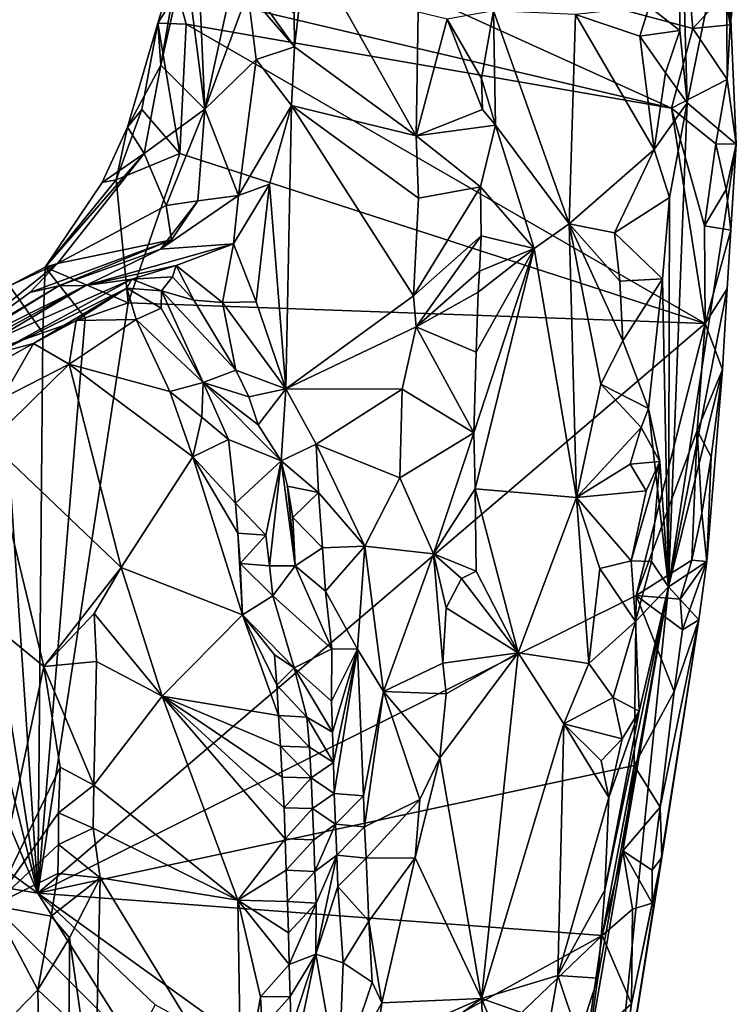
# Model space of a CAD drawing. Units: metres. Extents: x 24.76 to 30.02, y -3.03 to 5.46.
# Drawn here: x 26.51 to 26.97, y 0.5 to 1.14 of the extents above; entities that cross this region are included whole.
import ezdxf

# ---------------------------------------------------------------- set-up
doc = ezdxf.new("R2010")
doc.units = ezdxf.units.M

msp = doc.modelspace()

# ---------------------------------------------------------------- linework, layer by layer
at = {"layer": '1'}
for points in [[(26.91762, 1.14946, 7.70819), (26.93756, 1.13391, 7.6838), (26.93716, 1.26526, 7.68185)], [(26.94215, 1.08701, 7.66823), (26.96749, 1.21194, 7.44203), (26.93716, 1.26526, 7.68185)], [(26.93716, 1.26526, 7.68185), (26.93756, 1.13391, 7.6838), (26.94215, 1.08701, 7.66823)], [(26.93201, 1.08346, 7.30751), (26.61152, 1.15926, 7.30701), (26.63381, 1.219, 7.30542)], [(26.93201, 1.08346, 7.30751), (26.63381, 1.219, 7.30542), (26.94598, 1.13527, 7.30725)], [(26.94598, 1.13527, 7.30725), (26.63381, 1.219, 7.30542), (26.94061, 1.19492, 7.30532)], [(26.96749, 1.21194, 7.44203), (26.94215, 1.08701, 7.66823), (26.97413, 1.06005, 7.34569)], [(26.96749, 1.21194, 7.44203), (26.97012, 1.1376, 7.31959), (26.97377, 1.16498, 7.35305)], [(26.97012, 1.1376, 7.31959), (26.96749, 1.21194, 7.44203), (26.9682, 1.10203, 7.3168)], [(26.96749, 1.21194, 7.44203), (26.97413, 1.06005, 7.34569), (26.9682, 1.10203, 7.3168)], [(26.61413, 1.18983, 7.34367), (26.61152, 1.15926, 7.30701), (26.59866, 1.13866, 7.32545)], [(26.60072, 1.11131, 7.41609), (26.61413, 1.18983, 7.34367), (26.59866, 1.13866, 7.32545)], [(26.61413, 1.18983, 7.34367), (26.60072, 1.11131, 7.41609), (26.61646, 1.18198, 7.40143)], [(26.68728, 1.14492, 7.67616), (26.68745, 1.12333, 7.67676), (26.69537, 1.19188, 7.67778)], [(26.68745, 1.12333, 7.67676), (26.76641, 1.06543, 7.68514), (26.69537, 1.19188, 7.67778)], [(26.69537, 1.19188, 7.67778), (26.76641, 1.06543, 7.68514), (26.76768, 1.14592, 7.68565)], [(26.94598, 1.13527, 7.30725), (26.94061, 1.19492, 7.30532), (26.96684, 1.1582, 7.31597)], [(26.61646, 1.18198, 7.40143), (26.60072, 1.11131, 7.41609), (26.62915, 1.0829, 7.54455)], [(26.62536, 1.17098, 7.4745), (26.61646, 1.18198, 7.40143), (26.62915, 1.0829, 7.54455)], [(26.64944, 1.17642, 7.63104), (26.62536, 1.17098, 7.4745), (26.62915, 1.0829, 7.54455)], [(26.65707, 1.15857, 7.63904), (26.64944, 1.17642, 7.63104), (26.62915, 1.0829, 7.54455)], [(26.64944, 1.17642, 7.63104), (26.68745, 1.12333, 7.67676), (26.68728, 1.14492, 7.67616)], [(26.68745, 1.12333, 7.67676), (26.64944, 1.17642, 7.63104), (26.65707, 1.15857, 7.63904)], [(26.97012, 1.1376, 7.31959), (26.96684, 1.1582, 7.31597), (26.97377, 1.16498, 7.35305)], [(26.59866, 1.13866, 7.32545), (26.61152, 1.15926, 7.30701), (26.61717, 1.138, 7.30752)], [(26.93201, 1.08346, 7.30751), (26.61717, 1.138, 7.30752), (26.61152, 1.15926, 7.30701)], [(26.62915, 1.0829, 7.54455), (26.66242, 1.11507, 7.65029), (26.65707, 1.15857, 7.63904)], [(26.66242, 1.11507, 7.65029), (26.68745, 1.12333, 7.67676), (26.65707, 1.15857, 7.63904)], [(26.94598, 1.13527, 7.30725), (26.96684, 1.1582, 7.31597), (26.97012, 1.1376, 7.31959)], [(26.76768, 1.14592, 7.68565), (26.76641, 1.06543, 7.68514), (26.78655, 1.14136, 7.67568)], [(26.81657, 1.14679, 7.65472), (26.78655, 1.14136, 7.67568), (26.80884, 1.10268, 7.65802)], [(26.80884, 1.10268, 7.65802), (26.81789, 1.07242, 7.65762), (26.81657, 1.14679, 7.65472)], [(26.81789, 1.07242, 7.65762), (26.86569, 1.00829, 7.70184), (26.81657, 1.14679, 7.65472)], [(26.81657, 1.14679, 7.65472), (26.86569, 1.00829, 7.70184), (26.86976, 1.14425, 7.70165)], [(26.91762, 1.14946, 7.70819), (26.86976, 1.14425, 7.70165), (26.91142, 1.13028, 7.7086)], [(26.91762, 1.14946, 7.70819), (26.91142, 1.13028, 7.7086), (26.93756, 1.13391, 7.6838)], [(26.59866, 1.13866, 7.32545), (26.58834, 1.08269, 7.33685), (26.57909, 1.07112, 7.38962)], [(26.59866, 1.13866, 7.32545), (26.57909, 1.07112, 7.38962), (26.60072, 1.11131, 7.41609)], [(26.61297, 1.05403, 7.30861), (26.58834, 1.08269, 7.33685), (26.59866, 1.13866, 7.32545)], [(26.61297, 1.05403, 7.30861), (26.59866, 1.13866, 7.32545), (26.61717, 1.138, 7.30752)], [(26.61297, 1.05403, 7.30861), (26.61717, 1.138, 7.30752), (26.95389, 0.94368, 7.31506)], [(26.61717, 1.138, 7.30752), (26.93201, 1.08346, 7.30751), (26.95389, 0.94368, 7.31506)], [(26.78655, 1.14136, 7.67568), (26.76641, 1.06543, 7.68514), (26.80935, 1.08252, 7.65818)], [(26.80884, 1.10268, 7.65802), (26.78655, 1.14136, 7.67568), (26.80935, 1.08252, 7.65818)], [(26.86976, 1.14425, 7.70165), (26.86569, 1.00829, 7.70184), (26.9208, 1.05661, 7.70792)], [(26.91142, 1.13028, 7.7086), (26.86976, 1.14425, 7.70165), (26.9208, 1.05661, 7.70792)], [(26.91142, 1.13028, 7.7086), (26.92825, 1.10638, 7.69999), (26.93756, 1.13391, 7.6838)], [(26.93756, 1.13391, 7.6838), (26.92825, 1.10638, 7.69999), (26.94215, 1.08701, 7.66823)], [(26.93201, 1.08346, 7.30751), (26.94598, 1.13527, 7.30725), (26.9682, 1.10203, 7.3168)], [(26.97012, 1.1376, 7.31959), (26.9682, 1.10203, 7.3168), (26.94598, 1.13527, 7.30725)], [(26.91142, 1.13028, 7.7086), (26.9208, 1.05661, 7.70792), (26.92825, 1.10638, 7.69999)], [(26.66242, 1.11507, 7.65029), (26.68553, 1.08513, 7.67806), (26.68745, 1.12333, 7.67676)], [(26.68553, 1.08513, 7.67806), (26.76641, 1.06543, 7.68514), (26.68745, 1.12333, 7.67676)], [(26.62915, 1.0829, 7.54455), (26.65095, 1.02679, 7.65111), (26.66242, 1.11507, 7.65029)], [(26.66242, 1.11507, 7.65029), (26.65095, 1.02679, 7.65111), (26.68553, 1.08513, 7.67806)], [(26.58992, 1.0541, 7.44979), (26.60072, 1.11131, 7.41609), (26.57909, 1.07112, 7.38962)], [(26.60072, 1.11131, 7.41609), (26.58992, 1.0541, 7.44979), (26.62915, 1.0829, 7.54455)], [(26.92825, 1.10638, 7.69999), (26.9208, 1.05661, 7.70792), (26.94215, 1.08701, 7.66823)], [(26.80884, 1.10268, 7.65802), (26.80935, 1.08252, 7.65818), (26.81789, 1.07242, 7.65762)], [(26.93201, 1.08346, 7.30751), (26.9682, 1.10203, 7.3168), (26.96085, 1.06024, 7.31355)], [(26.96085, 1.06024, 7.31355), (26.9682, 1.10203, 7.3168), (26.97413, 1.06005, 7.34569)], [(26.9208, 1.05661, 7.70792), (26.93073, 1.02549, 7.6978), (26.94215, 1.08701, 7.66823)], [(26.93023, 0.77279, 7.62077), (26.94215, 1.08701, 7.66823), (26.93073, 1.02549, 7.6978)], [(26.94215, 1.08701, 7.66823), (26.93023, 0.77279, 7.62077), (26.97413, 1.06005, 7.34569)], [(26.61297, 1.05403, 7.30861), (26.5716, 1.03696, 7.34957), (26.58834, 1.08269, 7.33685)], [(26.5716, 1.03696, 7.34957), (26.57909, 1.07112, 7.38962), (26.58834, 1.08269, 7.33685)], [(26.60416, 1.02025, 7.51172), (26.62915, 1.0829, 7.54455), (26.58992, 1.0541, 7.44979)], [(26.62458, 1.02323, 7.56801), (26.62915, 1.0829, 7.54455), (26.60416, 1.02025, 7.51172)], [(26.65095, 1.02679, 7.65111), (26.62915, 1.0829, 7.54455), (26.62458, 1.02323, 7.56801)], [(26.65095, 1.02679, 7.65111), (26.67117, 1.03417, 7.67822), (26.68553, 1.08513, 7.67806)], [(26.68553, 1.08513, 7.67806), (26.67117, 1.03417, 7.67822), (26.68176, 0.90135, 7.68049)], [(26.68553, 1.08513, 7.67806), (26.68176, 0.90135, 7.68049), (26.76456, 0.96172, 7.68618)], [(26.76641, 1.06543, 7.68514), (26.68553, 1.08513, 7.67806), (26.76781, 1.02506, 7.68479)], [(26.76781, 1.02506, 7.68479), (26.68553, 1.08513, 7.67806), (26.76456, 0.96172, 7.68618)], [(26.76641, 1.06543, 7.68514), (26.81789, 1.07242, 7.65762), (26.80935, 1.08252, 7.65818)], [(26.95389, 0.94368, 7.31506), (26.93201, 1.08346, 7.30751), (26.95352, 1.00715, 7.31327)], [(26.95352, 1.00715, 7.31327), (26.93201, 1.08346, 7.30751), (26.96085, 1.06024, 7.31355)], [(26.58992, 1.0541, 7.44979), (26.57909, 1.07112, 7.38962), (26.56259, 1.03515, 7.38623)], [(26.56259, 1.03515, 7.38623), (26.57909, 1.07112, 7.38962), (26.5716, 1.03696, 7.34957)], [(26.76641, 1.06543, 7.68514), (26.80807, 1.03233, 7.65783), (26.81789, 1.07242, 7.65762)], [(26.80807, 1.03233, 7.65783), (26.84289, 0.99245, 7.68203), (26.81789, 1.07242, 7.65762)], [(26.86569, 1.00829, 7.70184), (26.81789, 1.07242, 7.65762), (26.84289, 0.99245, 7.68203)], [(26.76641, 1.06543, 7.68514), (26.76781, 1.02506, 7.68479), (26.80807, 1.03233, 7.65783)], [(26.9208, 1.05661, 7.70792), (26.86569, 1.00829, 7.70184), (26.89508, 1.00256, 7.70942)], [(26.9208, 1.05661, 7.70792), (26.89508, 1.00256, 7.70942), (26.93073, 1.02549, 7.6978)], [(26.97413, 1.06005, 7.34569), (26.93023, 0.77279, 7.62077), (26.9682, 0.96629, 7.34415)], [(26.95352, 1.00715, 7.31327), (26.96085, 1.06024, 7.31355), (26.96752, 1.03065, 7.32521)], [(26.96752, 1.03065, 7.32521), (26.96085, 1.06024, 7.31355), (26.97413, 1.06005, 7.34569)], [(26.97052, 1.00419, 7.33657), (26.96752, 1.03065, 7.32521), (26.97413, 1.06005, 7.34569)], [(26.9682, 0.96629, 7.34415), (26.97052, 1.00419, 7.33657), (26.97413, 1.06005, 7.34569)], [(26.58992, 1.0541, 7.44979), (26.52558, 0.98026, 7.39368), (26.53368, 0.98268, 7.41488)], [(26.52558, 0.98026, 7.39368), (26.58992, 1.0541, 7.44979), (26.56259, 1.03515, 7.38623)], [(26.60416, 1.02025, 7.51172), (26.58992, 1.0541, 7.44979), (26.53368, 0.98268, 7.41488)], [(26.57945, 0.95713, 7.31196), (26.5716, 1.03696, 7.34957), (26.61297, 1.05403, 7.30861)], [(26.57945, 0.95713, 7.31196), (26.61297, 1.05403, 7.30861), (26.95389, 0.94368, 7.31506)], [(26.57945, 0.95713, 7.31196), (26.52558, 0.98026, 7.39368), (26.5716, 1.03696, 7.34957)], [(26.56259, 1.03515, 7.38623), (26.5716, 1.03696, 7.34957), (26.52558, 0.98026, 7.39368)], [(26.6478, 0.99543, 7.67217), (26.66255, 0.95766, 7.67772), (26.67117, 1.03417, 7.67822)], [(26.65095, 1.02679, 7.65111), (26.6478, 0.99543, 7.67217), (26.67117, 1.03417, 7.67822)], [(26.67117, 1.03417, 7.67822), (26.66255, 0.95766, 7.67772), (26.68176, 0.90135, 7.68049)], [(26.76781, 1.02506, 7.68479), (26.76456, 0.96172, 7.68618), (26.80807, 1.03233, 7.65783)], [(26.80807, 1.03233, 7.65783), (26.76456, 0.96172, 7.68618), (26.80844, 1.00068, 7.65802)], [(26.80807, 1.03233, 7.65783), (26.80844, 1.00068, 7.65802), (26.84289, 0.99245, 7.68203)], [(26.95352, 1.00715, 7.31327), (26.96752, 1.03065, 7.32521), (26.97052, 1.00419, 7.33657)], [(26.62458, 1.02323, 7.56801), (26.60037, 0.99201, 7.57048), (26.65095, 1.02679, 7.65111)], [(26.6478, 0.99543, 7.67217), (26.65095, 1.02679, 7.65111), (26.60037, 0.99201, 7.57048)], [(26.62458, 1.02323, 7.56801), (26.60759, 0.99796, 7.55095), (26.60037, 0.99201, 7.57048)], [(26.62458, 1.02323, 7.56801), (26.60416, 1.02025, 7.51172), (26.60759, 0.99796, 7.55095)], [(26.89508, 1.00256, 7.70942), (26.92623, 0.97261, 7.69789), (26.93073, 1.02549, 7.6978)], [(26.93073, 1.02549, 7.6978), (26.92623, 0.97261, 7.69789), (26.93023, 0.77279, 7.62077)], [(26.53368, 0.98268, 7.41488), (26.60759, 0.99796, 7.55095), (26.60416, 1.02025, 7.51172)], [(26.8704, 0.83064, 7.71083), (26.86569, 1.00829, 7.70184), (26.84289, 0.99245, 7.68203)], [(26.86569, 1.00829, 7.70184), (26.8704, 0.83064, 7.71083), (26.88617, 0.90433, 7.70864)], [(26.89508, 1.00256, 7.70942), (26.86569, 1.00829, 7.70184), (26.89851, 0.9711, 7.71094)], [(26.89851, 0.9711, 7.71094), (26.86569, 1.00829, 7.70184), (26.90052, 0.93239, 7.71013)], [(26.86569, 1.00829, 7.70184), (26.88617, 0.90433, 7.70864), (26.90052, 0.93239, 7.71013)], [(26.95389, 0.94368, 7.31506), (26.95352, 1.00715, 7.31327), (26.97052, 1.00419, 7.33657)], [(26.9682, 0.96629, 7.34415), (26.95389, 0.94368, 7.31506), (26.97052, 1.00419, 7.33657)], [(26.51564, 0.96372, 7.50232), (26.53449, 0.96818, 7.56412), (26.60759, 0.99796, 7.55095)], [(26.53368, 0.98268, 7.41488), (26.51564, 0.96372, 7.50232), (26.60759, 0.99796, 7.55095)], [(26.60759, 0.99796, 7.55095), (26.53449, 0.96818, 7.56412), (26.60037, 0.99201, 7.57048)], [(26.76456, 0.96172, 7.68618), (26.76643, 0.94148, 7.68495), (26.80844, 1.00068, 7.65802)], [(26.80844, 1.00068, 7.65802), (26.76643, 0.94148, 7.68495), (26.80751, 0.97776, 7.65855)], [(26.80844, 1.00068, 7.65802), (26.80751, 0.97776, 7.65855), (26.84289, 0.99245, 7.68203)], [(26.89508, 1.00256, 7.70942), (26.89851, 0.9711, 7.71094), (26.92623, 0.97261, 7.69789)], [(26.60037, 0.99201, 7.57048), (26.53449, 0.96818, 7.56412), (26.55189, 0.96839, 7.66196)], [(26.60037, 0.99201, 7.57048), (26.55189, 0.96839, 7.66196), (26.6478, 0.99543, 7.67217)], [(26.55189, 0.96839, 7.66196), (26.61064, 0.98136, 7.67384), (26.6478, 0.99543, 7.67217)], [(26.61064, 0.98136, 7.67384), (26.64063, 0.95734, 7.68277), (26.6478, 0.99543, 7.67217)], [(26.6478, 0.99543, 7.67217), (26.64063, 0.95734, 7.68277), (26.66255, 0.95766, 7.67772)], [(26.80538, 0.92518, 7.66074), (26.80377, 0.87269, 7.66222), (26.84289, 0.99245, 7.68203)], [(26.84289, 0.99245, 7.68203), (26.80377, 0.87269, 7.66222), (26.80473, 0.83639, 7.6657)], [(26.80473, 0.83639, 7.6657), (26.8704, 0.83064, 7.71083), (26.84289, 0.99245, 7.68203)], [(26.80659, 0.96403, 7.65827), (26.80538, 0.92518, 7.66074), (26.84289, 0.99245, 7.68203)], [(26.80751, 0.97776, 7.65855), (26.80659, 0.96403, 7.65827), (26.84289, 0.99245, 7.68203)], [(26.50246, 0.96822, 7.39328), (26.45296, 0.91787, 7.4747), (26.53368, 0.98268, 7.41488)], [(26.45296, 0.91787, 7.4747), (26.51564, 0.96372, 7.50232), (26.53368, 0.98268, 7.41488)], [(26.52558, 0.98026, 7.39368), (26.50246, 0.96822, 7.39328), (26.53368, 0.98268, 7.41488)], [(26.50246, 0.96822, 7.39328), (26.52558, 0.98026, 7.39368), (26.52404, 0.93757, 7.31276)], [(26.52404, 0.93757, 7.31276), (26.52558, 0.98026, 7.39368), (26.55151, 0.94729, 7.31261)], [(26.55151, 0.94729, 7.31261), (26.52558, 0.98026, 7.39368), (26.57945, 0.95713, 7.31196)], [(26.55189, 0.96839, 7.66196), (26.58178, 0.97236, 7.74998), (26.61064, 0.98136, 7.67384)], [(26.61064, 0.98136, 7.67384), (26.58178, 0.97236, 7.74998), (26.60812, 0.97391, 7.69138)], [(26.61064, 0.98136, 7.67384), (26.60812, 0.97391, 7.69138), (26.62197, 0.95877, 7.69947)], [(26.61064, 0.98136, 7.67384), (26.62197, 0.95877, 7.69947), (26.64063, 0.95734, 7.68277)], [(26.49036, 0.932, 7.62202), (26.4933, 0.92412, 7.74765), (26.58178, 0.97236, 7.74998)], [(26.49036, 0.932, 7.62202), (26.58178, 0.97236, 7.74998), (26.55189, 0.96839, 7.66196)], [(26.4933, 0.92412, 7.74765), (26.57853, 0.96658, 7.78563), (26.58178, 0.97236, 7.74998)], [(26.58178, 0.97236, 7.74998), (26.57853, 0.96658, 7.78563), (26.60112, 0.9649, 7.76259)], [(26.58178, 0.97236, 7.74998), (26.60112, 0.9649, 7.76259), (26.60812, 0.97391, 7.69138)], [(26.60812, 0.97391, 7.69138), (26.60112, 0.9649, 7.76259), (26.62197, 0.95877, 7.69947)], [(26.80751, 0.97776, 7.65855), (26.76643, 0.94148, 7.68495), (26.80659, 0.96403, 7.65827)], [(26.89851, 0.9711, 7.71094), (26.90052, 0.93239, 7.71013), (26.92623, 0.97261, 7.69789)], [(26.90052, 0.93239, 7.71013), (26.91712, 0.88845, 7.70131), (26.92623, 0.97261, 7.69789)], [(26.91712, 0.88845, 7.70131), (26.93023, 0.77279, 7.62077), (26.92623, 0.97261, 7.69789)], [(26.451, 0.9132, 7.56951), (26.55189, 0.96839, 7.66196), (26.44825, 0.91678, 7.50055)], [(26.44825, 0.91678, 7.50055), (26.55189, 0.96839, 7.66196), (26.53449, 0.96818, 7.56412)], [(26.45296, 0.91787, 7.4747), (26.44825, 0.91678, 7.50055), (26.53449, 0.96818, 7.56412)], [(26.451, 0.9132, 7.56951), (26.49036, 0.932, 7.62202), (26.55189, 0.96839, 7.66196)], [(26.45296, 0.91787, 7.4747), (26.53449, 0.96818, 7.56412), (26.51564, 0.96372, 7.50232)], [(26.4933, 0.92412, 7.74765), (26.5181, 0.93079, 7.78999), (26.57853, 0.96658, 7.78563)], [(26.49697, 0.928, 7.31256), (26.50246, 0.96822, 7.39328), (26.52404, 0.93757, 7.31276)], [(26.57853, 0.96658, 7.78563), (26.5181, 0.93079, 7.78999), (26.54573, 0.94569, 7.7939)], [(26.54573, 0.94569, 7.7939), (26.5847, 0.94624, 7.80707), (26.57853, 0.96658, 7.78563)], [(26.57853, 0.96658, 7.78563), (26.5847, 0.94624, 7.80707), (26.60088, 0.95356, 7.79432)], [(26.57853, 0.96658, 7.78563), (26.60088, 0.95356, 7.79432), (26.60112, 0.9649, 7.76259)], [(26.9682, 0.96629, 7.34415), (26.93023, 0.77279, 7.62077), (26.96524, 0.91375, 7.34142)], [(26.96524, 0.91375, 7.34142), (26.95389, 0.94368, 7.31506), (26.9682, 0.96629, 7.34415)], [(26.60112, 0.9649, 7.76259), (26.60088, 0.95356, 7.79432), (26.62813, 0.90533, 7.79585)], [(26.62197, 0.95877, 7.69947), (26.60112, 0.9649, 7.76259), (26.6494, 0.91334, 7.70756)], [(26.60112, 0.9649, 7.76259), (26.62813, 0.90533, 7.79585), (26.6494, 0.91334, 7.70756)], [(26.76456, 0.96172, 7.68618), (26.68176, 0.90135, 7.68049), (26.76643, 0.94148, 7.68495)], [(26.80659, 0.96403, 7.65827), (26.76643, 0.94148, 7.68495), (26.80538, 0.92518, 7.66074)], [(26.55151, 0.94729, 7.31261), (26.57945, 0.95713, 7.31196), (26.5208, 0.57383, 7.31904)], [(26.57945, 0.95713, 7.31196), (26.95389, 0.94368, 7.31506), (26.5208, 0.57383, 7.31904)], [(26.60088, 0.95356, 7.79432), (26.5847, 0.94624, 7.80707), (26.62813, 0.90533, 7.79585)], [(26.64063, 0.95734, 7.68277), (26.62197, 0.95877, 7.69947), (26.6494, 0.91334, 7.70756)], [(26.66255, 0.95766, 7.67772), (26.64063, 0.95734, 7.68277), (26.68176, 0.90135, 7.68049)], [(26.64063, 0.95734, 7.68277), (26.6494, 0.91334, 7.70756), (26.68176, 0.90135, 7.68049)], [(26.52404, 0.93757, 7.31276), (26.55151, 0.94729, 7.31261), (26.5208, 0.57383, 7.31904)], [(26.54573, 0.94569, 7.7939), (26.54116, 0.91732, 7.80647), (26.5847, 0.94624, 7.80707)], [(26.54116, 0.91732, 7.80647), (26.60649, 0.89959, 7.80942), (26.5847, 0.94624, 7.80707)], [(26.5847, 0.94624, 7.80707), (26.60649, 0.89959, 7.80942), (26.62813, 0.90533, 7.79585)], [(26.5181, 0.93079, 7.78999), (26.54116, 0.91732, 7.80647), (26.54573, 0.94569, 7.7939)], [(26.5208, 0.57383, 7.31904), (26.95389, 0.94368, 7.31506), (26.90917, 0.76716, 7.3152)], [(26.76643, 0.94148, 7.68495), (26.68176, 0.90135, 7.68049), (26.75722, 0.90096, 7.68663)], [(26.76643, 0.94148, 7.68495), (26.75722, 0.90096, 7.68663), (26.80377, 0.87269, 7.66222)], [(26.76643, 0.94148, 7.68495), (26.80377, 0.87269, 7.66222), (26.80538, 0.92518, 7.66074)], [(26.90917, 0.76716, 7.3152), (26.95389, 0.94368, 7.31506), (26.94874, 0.87423, 7.31715)], [(26.94874, 0.87423, 7.31715), (26.95389, 0.94368, 7.31506), (26.96524, 0.91375, 7.34142)], [(26.49697, 0.928, 7.31256), (26.52404, 0.93757, 7.31276), (26.5208, 0.57383, 7.31904)], [(26.46675, 0.91723, 7.31539), (26.49697, 0.928, 7.31256), (26.5208, 0.57383, 7.31904)], [(26.4933, 0.92412, 7.74765), (26.48921, 0.91483, 7.77639), (26.5181, 0.93079, 7.78999)], [(26.48921, 0.91483, 7.77639), (26.49759, 0.89506, 7.80411), (26.5181, 0.93079, 7.78999)], [(26.5181, 0.93079, 7.78999), (26.49759, 0.89506, 7.80411), (26.54116, 0.91732, 7.80647)], [(26.90052, 0.93239, 7.71013), (26.88617, 0.90433, 7.70864), (26.91712, 0.88845, 7.70131)], [(26.5208, 0.57383, 7.31904), (26.43747, 0.90685, 7.31723), (26.46675, 0.91723, 7.31539)], [(26.54116, 0.91732, 7.80647), (26.48951, 0.86655, 7.80616), (26.575, 0.78517, 7.79579)], [(26.48951, 0.86655, 7.80616), (26.54116, 0.91732, 7.80647), (26.49759, 0.89506, 7.80411)], [(26.54116, 0.91732, 7.80647), (26.575, 0.78517, 7.79579), (26.62138, 0.85711, 7.81177)], [(26.60649, 0.89959, 7.80942), (26.54116, 0.91732, 7.80647), (26.62138, 0.85711, 7.81177)], [(26.6494, 0.91334, 7.70756), (26.62813, 0.90533, 7.79585), (26.65784, 0.89606, 7.70931)], [(26.6494, 0.91334, 7.70756), (26.65784, 0.89606, 7.70931), (26.68176, 0.90135, 7.68049)], [(26.93023, 0.77279, 7.62077), (26.95491, 0.78919, 7.34173), (26.96524, 0.91375, 7.34142)], [(26.95775, 0.85715, 7.32979), (26.94874, 0.87423, 7.31715), (26.96524, 0.91375, 7.34142)], [(26.95491, 0.78919, 7.34173), (26.95775, 0.85715, 7.32979), (26.96524, 0.91375, 7.34142)], [(26.5208, 0.57383, 7.31904), (26.38657, 0.89318, 7.31407), (26.43747, 0.90685, 7.31723)], [(26.60649, 0.89959, 7.80942), (26.62731, 0.88295, 7.80644), (26.62813, 0.90533, 7.79585)], [(26.62813, 0.90533, 7.79585), (26.62731, 0.88295, 7.80644), (26.64462, 0.86844, 7.79709)], [(26.62813, 0.90533, 7.79585), (26.67878, 0.85449, 7.70177), (26.66374, 0.87781, 7.70652)], [(26.62813, 0.90533, 7.79585), (26.64462, 0.86844, 7.79709), (26.67878, 0.85449, 7.70177)], [(26.65784, 0.89606, 7.70931), (26.62813, 0.90533, 7.79585), (26.66374, 0.87781, 7.70652)], [(26.88617, 0.90433, 7.70864), (26.8704, 0.83064, 7.71083), (26.91231, 0.87609, 7.70628)], [(26.88617, 0.90433, 7.70864), (26.91231, 0.87609, 7.70628), (26.91712, 0.88845, 7.70131)], [(26.60649, 0.89959, 7.80942), (26.62138, 0.85711, 7.81177), (26.62731, 0.88295, 7.80644)], [(26.65784, 0.89606, 7.70931), (26.66374, 0.87781, 7.70652), (26.68176, 0.90135, 7.68049)], [(26.66374, 0.87781, 7.70652), (26.67878, 0.85449, 7.70177), (26.68176, 0.90135, 7.68049)], [(26.67878, 0.85449, 7.70177), (26.70142, 0.86541, 7.68046), (26.68176, 0.90135, 7.68049)], [(26.75722, 0.90096, 7.68663), (26.68176, 0.90135, 7.68049), (26.70142, 0.86541, 7.68046)], [(26.75722, 0.90096, 7.68663), (26.70142, 0.86541, 7.68046), (26.75578, 0.84354, 7.68689)], [(26.75722, 0.90096, 7.68663), (26.75578, 0.84354, 7.68689), (26.80377, 0.87269, 7.66222)], [(26.37929, 0.67597, 7.31985), (26.38657, 0.89318, 7.31407), (26.5208, 0.57383, 7.31904)], [(26.62731, 0.88295, 7.80644), (26.62138, 0.85711, 7.81177), (26.64462, 0.86844, 7.79709)], [(26.91231, 0.87609, 7.70628), (26.92451, 0.85403, 7.68495), (26.91712, 0.88845, 7.70131)], [(26.91712, 0.88845, 7.70131), (26.92451, 0.85403, 7.68495), (26.93023, 0.77279, 7.62077)], [(26.8704, 0.83064, 7.71083), (26.90521, 0.85246, 7.7074), (26.91231, 0.87609, 7.70628)], [(26.90521, 0.85246, 7.7074), (26.92451, 0.85403, 7.68495), (26.91231, 0.87609, 7.70628)], [(26.75578, 0.84354, 7.68689), (26.77765, 0.7941, 7.67468), (26.80377, 0.87269, 7.66222)], [(26.80377, 0.87269, 7.66222), (26.77765, 0.7941, 7.67468), (26.80473, 0.83639, 7.6657)], [(26.90917, 0.76716, 7.3152), (26.94874, 0.87423, 7.31715), (26.94518, 0.78999, 7.3221)], [(26.94518, 0.78999, 7.3221), (26.94874, 0.87423, 7.31715), (26.95171, 0.82059, 7.32569)], [(26.95171, 0.82059, 7.32569), (26.94874, 0.87423, 7.31715), (26.95775, 0.85715, 7.32979)], [(26.42844, 0.80002, 7.81494), (26.52474, 0.72105, 7.78467), (26.48951, 0.86655, 7.80616)], [(26.48951, 0.86655, 7.80616), (26.52474, 0.72105, 7.78467), (26.575, 0.78517, 7.79579)], [(26.64462, 0.86844, 7.79709), (26.62138, 0.85711, 7.81177), (26.64906, 0.82705, 7.8098)], [(26.64462, 0.86844, 7.79709), (26.64906, 0.82705, 7.8098), (26.67878, 0.85449, 7.70177)], [(26.70142, 0.86541, 7.68046), (26.67878, 0.85449, 7.70177), (26.70292, 0.83404, 7.68284)], [(26.70142, 0.86541, 7.68046), (26.70292, 0.83404, 7.68284), (26.73308, 0.79917, 7.6857)], [(26.70142, 0.86541, 7.68046), (26.73308, 0.79917, 7.6857), (26.75578, 0.84354, 7.68689)], [(26.62138, 0.85711, 7.81177), (26.575, 0.78517, 7.79579), (26.6537, 0.75451, 7.81758)], [(26.62138, 0.85711, 7.81177), (26.6537, 0.75451, 7.81758), (26.65061, 0.80754, 7.81319)], [(26.64906, 0.82705, 7.8098), (26.62138, 0.85711, 7.81177), (26.65061, 0.80754, 7.81319)], [(26.95171, 0.82059, 7.32569), (26.95775, 0.85715, 7.32979), (26.95491, 0.78919, 7.34173)], [(26.67878, 0.85449, 7.70177), (26.64906, 0.82705, 7.8098), (26.66879, 0.80635, 7.79929)], [(26.67878, 0.85449, 7.70177), (26.66879, 0.80635, 7.79929), (26.67123, 0.7863, 7.79426)], [(26.67878, 0.85449, 7.70177), (26.67123, 0.7863, 7.79426), (26.68785, 0.78641, 7.73721)], [(26.68289, 0.83809, 7.70594), (26.67878, 0.85449, 7.70177), (26.68785, 0.78641, 7.73721)], [(26.67878, 0.85449, 7.70177), (26.68289, 0.83809, 7.70594), (26.70292, 0.83404, 7.68284)], [(26.90521, 0.85246, 7.7074), (26.8704, 0.83064, 7.71083), (26.91559, 0.83509, 7.69898)], [(26.90521, 0.85246, 7.7074), (26.91559, 0.83509, 7.69898), (26.92451, 0.85403, 7.68495)], [(26.91559, 0.83509, 7.69898), (26.90593, 0.78949, 7.7035), (26.92451, 0.85403, 7.68495)], [(26.90593, 0.78949, 7.7035), (26.91913, 0.78927, 7.68561), (26.92451, 0.85403, 7.68495)], [(26.92451, 0.85403, 7.68495), (26.91913, 0.78927, 7.68561), (26.93023, 0.77279, 7.62077)], [(26.68289, 0.83809, 7.70594), (26.68785, 0.78641, 7.73721), (26.68636, 0.81767, 7.69996)], [(26.68289, 0.83809, 7.70594), (26.68636, 0.81767, 7.69996), (26.70292, 0.83404, 7.68284)], [(26.75578, 0.84354, 7.68689), (26.73308, 0.79917, 7.6857), (26.77765, 0.7941, 7.67468)], [(26.70292, 0.83404, 7.68284), (26.68636, 0.81767, 7.69996), (26.70566, 0.79797, 7.68836)], [(26.70292, 0.83404, 7.68284), (26.70566, 0.79797, 7.68836), (26.73308, 0.79917, 7.6857)], [(26.80473, 0.83639, 7.6657), (26.77765, 0.7941, 7.67468), (26.80534, 0.7829, 7.67058)], [(26.80473, 0.83639, 7.6657), (26.80534, 0.7829, 7.67058), (26.83257, 0.72978, 7.6953)], [(26.80473, 0.83639, 7.6657), (26.83257, 0.72978, 7.6953), (26.8704, 0.83064, 7.71083)], [(26.8704, 0.83064, 7.71083), (26.90593, 0.78949, 7.7035), (26.91559, 0.83509, 7.69898)], [(26.64906, 0.82705, 7.8098), (26.65061, 0.80754, 7.81319), (26.66879, 0.80635, 7.79929)], [(26.8704, 0.83064, 7.71083), (26.83257, 0.72978, 7.6953), (26.87839, 0.72285, 7.70989)], [(26.8704, 0.83064, 7.71083), (26.87839, 0.72285, 7.70989), (26.88547, 0.78452, 7.70977)], [(26.8704, 0.83064, 7.71083), (26.88547, 0.78452, 7.70977), (26.90593, 0.78949, 7.7035)], [(26.94518, 0.78999, 7.3221), (26.95171, 0.82059, 7.32569), (26.95491, 0.78919, 7.34173)], [(26.68636, 0.81767, 7.69996), (26.68785, 0.78641, 7.73721), (26.70566, 0.79797, 7.68836)], [(26.65061, 0.80754, 7.81319), (26.65207, 0.78789, 7.8167), (26.66879, 0.80635, 7.79929)], [(26.6537, 0.75451, 7.81758), (26.65207, 0.78789, 7.8167), (26.65061, 0.80754, 7.81319)], [(26.66879, 0.80635, 7.79929), (26.65207, 0.78789, 7.8167), (26.67123, 0.7863, 7.79426)], [(26.42844, 0.80002, 7.81494), (26.49157, 0.56584, 7.7752), (26.52474, 0.72105, 7.78467)], [(26.70566, 0.79797, 7.68836), (26.70742, 0.76983, 7.69555), (26.73308, 0.79917, 7.6857)], [(26.73308, 0.79917, 7.6857), (26.70742, 0.76983, 7.69555), (26.72824, 0.73232, 7.6837)], [(26.73308, 0.79917, 7.6857), (26.72824, 0.73232, 7.6837), (26.74525, 0.70469, 7.68271)], [(26.73308, 0.79917, 7.6857), (26.74525, 0.70469, 7.68271), (26.77765, 0.7941, 7.67468)], [(26.70566, 0.79797, 7.68836), (26.68785, 0.78641, 7.73721), (26.70742, 0.76983, 7.69555)], [(26.77765, 0.7941, 7.67468), (26.74525, 0.70469, 7.68271), (26.78373, 0.72306, 7.66971)], [(26.77765, 0.7941, 7.67468), (26.78373, 0.72306, 7.66971), (26.78576, 0.759, 7.6686)], [(26.7957, 0.77804, 7.66783), (26.77765, 0.7941, 7.67468), (26.78576, 0.759, 7.6686)], [(26.77765, 0.7941, 7.67468), (26.7957, 0.77804, 7.66783), (26.80534, 0.7829, 7.67058)], [(26.65207, 0.78789, 7.8167), (26.6537, 0.75451, 7.81758), (26.67332, 0.76682, 7.80196)], [(26.67123, 0.7863, 7.79426), (26.65207, 0.78789, 7.8167), (26.67332, 0.76682, 7.80196)], [(26.67123, 0.7863, 7.79426), (26.67332, 0.76682, 7.80196), (26.68785, 0.78641, 7.73721)], [(26.68785, 0.78641, 7.73721), (26.67332, 0.76682, 7.80196), (26.71154, 0.73241, 7.6981)], [(26.70742, 0.76983, 7.69555), (26.68785, 0.78641, 7.73721), (26.71154, 0.73241, 7.6981)], [(26.90593, 0.78949, 7.7035), (26.88547, 0.78452, 7.70977), (26.90865, 0.7503, 7.69845)], [(26.90593, 0.78949, 7.7035), (26.90865, 0.7503, 7.69845), (26.91913, 0.78927, 7.68561)], [(26.91913, 0.78927, 7.68561), (26.90865, 0.7503, 7.69845), (26.93023, 0.77279, 7.62077)], [(26.90917, 0.76716, 7.3152), (26.94518, 0.78999, 7.3221), (26.9377, 0.7648, 7.31998)], [(26.93023, 0.77279, 7.62077), (26.94981, 0.75121, 7.36924), (26.95491, 0.78919, 7.34173)], [(26.95491, 0.78919, 7.34173), (26.9377, 0.7648, 7.31998), (26.94518, 0.78999, 7.3221)], [(26.9393, 0.7448, 7.32412), (26.9377, 0.7648, 7.31998), (26.95491, 0.78919, 7.34173)], [(26.94981, 0.75121, 7.36924), (26.9393, 0.7448, 7.32412), (26.95491, 0.78919, 7.34173)], [(26.575, 0.78517, 7.79579), (26.52474, 0.72105, 7.78467), (26.55735, 0.7554, 7.78817)], [(26.575, 0.78517, 7.79579), (26.55735, 0.7554, 7.78817), (26.6015, 0.70177, 7.79562)], [(26.6537, 0.75451, 7.81758), (26.575, 0.78517, 7.79579), (26.6015, 0.70177, 7.79562)], [(26.80534, 0.7829, 7.67058), (26.7957, 0.77804, 7.66783), (26.83257, 0.72978, 7.6953)], [(26.88547, 0.78452, 7.70977), (26.87839, 0.72285, 7.70989), (26.90865, 0.7503, 7.69845)], [(26.7957, 0.77804, 7.66783), (26.78576, 0.759, 7.6686), (26.83257, 0.72978, 7.6953)], [(26.5208, 0.57383, 7.31904), (26.90917, 0.76716, 7.3152), (26.90774, 0.65664, 7.3178)], [(26.70742, 0.76983, 7.69555), (26.71154, 0.73241, 7.6981), (26.72824, 0.73232, 7.6837)], [(26.87525, 0.45487, 7.64269), (26.88902, 0.36652, 7.36318), (26.93023, 0.77279, 7.62077)], [(26.88427, 0.51863, 7.68445), (26.87525, 0.45487, 7.64269), (26.93023, 0.77279, 7.62077)], [(26.8889, 0.57573, 7.69503), (26.88427, 0.51863, 7.68445), (26.93023, 0.77279, 7.62077)], [(26.91114, 0.69206, 7.68183), (26.8889, 0.57573, 7.69503), (26.93023, 0.77279, 7.62077)], [(26.93023, 0.77279, 7.62077), (26.88902, 0.36652, 7.36318), (26.94981, 0.75121, 7.36924)], [(26.90774, 0.65664, 7.3178), (26.90917, 0.76716, 7.3152), (26.9339, 0.70474, 7.32225)], [(26.90865, 0.7503, 7.69845), (26.91114, 0.69206, 7.68183), (26.93023, 0.77279, 7.62077)], [(26.9339, 0.70474, 7.32225), (26.90917, 0.76716, 7.3152), (26.9393, 0.7448, 7.32412)], [(26.90917, 0.76716, 7.3152), (26.9377, 0.7648, 7.31998), (26.9393, 0.7448, 7.32412)], [(26.67332, 0.76682, 7.80196), (26.6537, 0.75451, 7.81758), (26.68718, 0.72005, 7.80707)], [(26.67332, 0.76682, 7.80196), (26.68718, 0.72005, 7.80707), (26.71154, 0.73241, 7.6981)], [(26.55735, 0.7554, 7.78817), (26.52474, 0.72105, 7.78467), (26.55888, 0.72429, 7.78263)], [(26.55735, 0.7554, 7.78817), (26.55888, 0.72429, 7.78263), (26.6015, 0.70177, 7.79562)], [(26.6537, 0.75451, 7.81758), (26.6015, 0.70177, 7.79562), (26.67709, 0.68916, 7.82309)], [(26.68718, 0.72005, 7.80707), (26.6537, 0.75451, 7.81758), (26.67447, 0.72851, 7.81664)], [(26.67447, 0.72851, 7.81664), (26.6537, 0.75451, 7.81758), (26.67584, 0.7089, 7.82035)], [(26.67584, 0.7089, 7.82035), (26.6537, 0.75451, 7.81758), (26.67709, 0.68916, 7.82309)], [(26.78373, 0.72306, 7.66971), (26.83257, 0.72978, 7.6953), (26.78576, 0.759, 7.6686)], [(26.87839, 0.72285, 7.70989), (26.89429, 0.70095, 7.70579), (26.90865, 0.7503, 7.69845)], [(26.94981, 0.75121, 7.36924), (26.88902, 0.36652, 7.36318), (26.92577, 0.59689, 7.35064)], [(26.89429, 0.70095, 7.70579), (26.91114, 0.69206, 7.68183), (26.90865, 0.7503, 7.69845)], [(26.92577, 0.59689, 7.35064), (26.92471, 0.62964, 7.32722), (26.94981, 0.75121, 7.36924)], [(26.92471, 0.62964, 7.32722), (26.9339, 0.70474, 7.32225), (26.94981, 0.75121, 7.36924)], [(26.9339, 0.70474, 7.32225), (26.9393, 0.7448, 7.32412), (26.94981, 0.75121, 7.36924)], [(26.71154, 0.73241, 7.6981), (26.68718, 0.72005, 7.80707), (26.71131, 0.69848, 7.70099)], [(26.71154, 0.73241, 7.6981), (26.71131, 0.69848, 7.70099), (26.72824, 0.73232, 7.6837)], [(26.71131, 0.69848, 7.70099), (26.71201, 0.67839, 7.70342), (26.72824, 0.73232, 7.6837)], [(26.71201, 0.67839, 7.70342), (26.71267, 0.65859, 7.70639), (26.72824, 0.73232, 7.6837)], [(26.71267, 0.65859, 7.70639), (26.71324, 0.63862, 7.70783), (26.72824, 0.73232, 7.6837)], [(26.72824, 0.73232, 7.6837), (26.71324, 0.63862, 7.70783), (26.73212, 0.63699, 7.68296)], [(26.72824, 0.73232, 7.6837), (26.73212, 0.63699, 7.68296), (26.74525, 0.70469, 7.68271)], [(26.78593, 0.70317, 7.67022), (26.78174, 0.6617, 7.67212), (26.83257, 0.72978, 7.6953)], [(26.83257, 0.72978, 7.6953), (26.78174, 0.6617, 7.67212), (26.80866, 0.50538, 7.69814)], [(26.78373, 0.72306, 7.66971), (26.78593, 0.70317, 7.67022), (26.83257, 0.72978, 7.6953)], [(26.83257, 0.72978, 7.6953), (26.80866, 0.50538, 7.69814), (26.86219, 0.68378, 7.7076)], [(26.83257, 0.72978, 7.6953), (26.86219, 0.68378, 7.7076), (26.87839, 0.72285, 7.70989)], [(26.55888, 0.72429, 7.78263), (26.52474, 0.72105, 7.78467), (26.55715, 0.64387, 7.76801)], [(26.55888, 0.72429, 7.78263), (26.55715, 0.64387, 7.76801), (26.6015, 0.70177, 7.79562)], [(26.67447, 0.72851, 7.81664), (26.67584, 0.7089, 7.82035), (26.68718, 0.72005, 7.80707)], [(26.78373, 0.72306, 7.66971), (26.74525, 0.70469, 7.68271), (26.78593, 0.70317, 7.67022)], [(26.87839, 0.72285, 7.70989), (26.86219, 0.68378, 7.7076), (26.89429, 0.70095, 7.70579)], [(26.52474, 0.72105, 7.78467), (26.49157, 0.56584, 7.7752), (26.53542, 0.65574, 7.77085)], [(26.52474, 0.72105, 7.78467), (26.53542, 0.65574, 7.77085), (26.55715, 0.64387, 7.76801)], [(26.68718, 0.72005, 7.80707), (26.67584, 0.7089, 7.82035), (26.69548, 0.68816, 7.80549)], [(26.71131, 0.69848, 7.70099), (26.68718, 0.72005, 7.80707), (26.71201, 0.67839, 7.70342)], [(26.71201, 0.67839, 7.70342), (26.68718, 0.72005, 7.80707), (26.69548, 0.68816, 7.80549)], [(26.67584, 0.7089, 7.82035), (26.67709, 0.68916, 7.82309), (26.69548, 0.68816, 7.80549)], [(26.73212, 0.63699, 7.68296), (26.73281, 0.61684, 7.68241), (26.74525, 0.70469, 7.68271)], [(26.74525, 0.70469, 7.68271), (26.73281, 0.61684, 7.68241), (26.76884, 0.63474, 7.67231)], [(26.78593, 0.70317, 7.67022), (26.74525, 0.70469, 7.68271), (26.78174, 0.6617, 7.67212)], [(26.78174, 0.6617, 7.67212), (26.74525, 0.70469, 7.68271), (26.76884, 0.63474, 7.67231)], [(26.90774, 0.65664, 7.3178), (26.9339, 0.70474, 7.32225), (26.92471, 0.62964, 7.32722)], [(26.6015, 0.70177, 7.79562), (26.55715, 0.64387, 7.76801), (26.65071, 0.56925, 7.81269)], [(26.67709, 0.68916, 7.82309), (26.6015, 0.70177, 7.79562), (26.67831, 0.66923, 7.82395)], [(26.67831, 0.66923, 7.82395), (26.6015, 0.70177, 7.79562), (26.6793, 0.64922, 7.82499)], [(26.6793, 0.64922, 7.82499), (26.6015, 0.70177, 7.79562), (26.68065, 0.62919, 7.82454)], [(26.6015, 0.70177, 7.79562), (26.65071, 0.56925, 7.81269), (26.68133, 0.60906, 7.82447)], [(26.68065, 0.62919, 7.82454), (26.6015, 0.70177, 7.79562), (26.68133, 0.60906, 7.82447)], [(26.89429, 0.70095, 7.70579), (26.86219, 0.68378, 7.7076), (26.90009, 0.6741, 7.69867)], [(26.89429, 0.70095, 7.70579), (26.90009, 0.6741, 7.69867), (26.91114, 0.69206, 7.68183)], [(26.91114, 0.69206, 7.68183), (26.89142, 0.63584, 7.70368), (26.8889, 0.57573, 7.69503)], [(26.90009, 0.6741, 7.69867), (26.89142, 0.63584, 7.70368), (26.91114, 0.69206, 7.68183)], [(26.67709, 0.68916, 7.82309), (26.67831, 0.66923, 7.82395), (26.69706, 0.66857, 7.80952)], [(26.67709, 0.68916, 7.82309), (26.69706, 0.66857, 7.80952), (26.69548, 0.68816, 7.80549)], [(26.69706, 0.66857, 7.80952), (26.71267, 0.65859, 7.70639), (26.69548, 0.68816, 7.80549)], [(26.71267, 0.65859, 7.70639), (26.71201, 0.67839, 7.70342), (26.69548, 0.68816, 7.80549)], [(26.86219, 0.68378, 7.7076), (26.80866, 0.50538, 7.69814), (26.8582, 0.52042, 7.70856)], [(26.86219, 0.68378, 7.7076), (26.8582, 0.52042, 7.70856), (26.89142, 0.63584, 7.70368)], [(26.86219, 0.68378, 7.7076), (26.89142, 0.63584, 7.70368), (26.88639, 0.65978, 7.70591)], [(26.86219, 0.68378, 7.7076), (26.88639, 0.65978, 7.70591), (26.90009, 0.6741, 7.69867)], [(26.47665, 0.58123, 7.32175), (26.37929, 0.67597, 7.31985), (26.5208, 0.57383, 7.31904)], [(26.90009, 0.6741, 7.69867), (26.88639, 0.65978, 7.70591), (26.89142, 0.63584, 7.70368)], [(26.67831, 0.66923, 7.82395), (26.6793, 0.64922, 7.82499), (26.69814, 0.64871, 7.81158)], [(26.67831, 0.66923, 7.82395), (26.69814, 0.64871, 7.81158), (26.69706, 0.66857, 7.80952)], [(26.69814, 0.64871, 7.81158), (26.71267, 0.65859, 7.70639), (26.69706, 0.66857, 7.80952)], [(26.71324, 0.63862, 7.70783), (26.71267, 0.65859, 7.70639), (26.69814, 0.64871, 7.81158)], [(26.76884, 0.63474, 7.67231), (26.7658, 0.5968, 7.67337), (26.78174, 0.6617, 7.67212)], [(26.7658, 0.5968, 7.67337), (26.80866, 0.50538, 7.69814), (26.78174, 0.6617, 7.67212)], [(26.53542, 0.65574, 7.77085), (26.49157, 0.56584, 7.7752), (26.53431, 0.62592, 7.7641)], [(26.5208, 0.57383, 7.31904), (26.90774, 0.65664, 7.3178), (26.88713, 0.5464, 7.32012)], [(26.53542, 0.65574, 7.77085), (26.53431, 0.62592, 7.7641), (26.55715, 0.64387, 7.76801)], [(26.88713, 0.5464, 7.32012), (26.90774, 0.65664, 7.3178), (26.90054, 0.60141, 7.31937)], [(26.90054, 0.60141, 7.31937), (26.90774, 0.65664, 7.3178), (26.92471, 0.62964, 7.32722)], [(26.6793, 0.64922, 7.82499), (26.68065, 0.62919, 7.82454), (26.69814, 0.64871, 7.81158)], [(26.69814, 0.64871, 7.81158), (26.68065, 0.62919, 7.82454), (26.69912, 0.62871, 7.81244)], [(26.69912, 0.62871, 7.81244), (26.71324, 0.63862, 7.70783), (26.69814, 0.64871, 7.81158)], [(26.55715, 0.64387, 7.76801), (26.53431, 0.62592, 7.7641), (26.55665, 0.61611, 7.76333)], [(26.55715, 0.64387, 7.76801), (26.55665, 0.61611, 7.76333), (26.65071, 0.56925, 7.81269)], [(26.71404, 0.61862, 7.70868), (26.71324, 0.63862, 7.70783), (26.69912, 0.62871, 7.81244)], [(26.71324, 0.63862, 7.70783), (26.71404, 0.61862, 7.70868), (26.73212, 0.63699, 7.68296)], [(26.73212, 0.63699, 7.68296), (26.71404, 0.61862, 7.70868), (26.73281, 0.61684, 7.68241)], [(26.73281, 0.61684, 7.68241), (26.73391, 0.59664, 7.68162), (26.76884, 0.63474, 7.67231)], [(26.76884, 0.63474, 7.67231), (26.73391, 0.59664, 7.68162), (26.7658, 0.5968, 7.67337)], [(26.89142, 0.63584, 7.70368), (26.8582, 0.52042, 7.70856), (26.8889, 0.57573, 7.69503)], [(26.68065, 0.62919, 7.82454), (26.68133, 0.60906, 7.82447), (26.69912, 0.62871, 7.81244)], [(26.69912, 0.62871, 7.81244), (26.68133, 0.60906, 7.82447), (26.69996, 0.60849, 7.81109)], [(26.69996, 0.60849, 7.81109), (26.71404, 0.61862, 7.70868), (26.69912, 0.62871, 7.81244)], [(26.90054, 0.60141, 7.31937), (26.92471, 0.62964, 7.32722), (26.91962, 0.58881, 7.33246)], [(26.91962, 0.58881, 7.33246), (26.92471, 0.62964, 7.32722), (26.92577, 0.59689, 7.35064)], [(26.53431, 0.62592, 7.7641), (26.49157, 0.56584, 7.7752), (26.53417, 0.60535, 7.75885)], [(26.53431, 0.62592, 7.7641), (26.53417, 0.60535, 7.75885), (26.55665, 0.61611, 7.76333)], [(26.55665, 0.61611, 7.76333), (26.53417, 0.60535, 7.75885), (26.56134, 0.58387, 7.76443)], [(26.55665, 0.61611, 7.76333), (26.56134, 0.58387, 7.76443), (26.65071, 0.56925, 7.81269)], [(26.70063, 0.58797, 7.80692), (26.71404, 0.61862, 7.70868), (26.69996, 0.60849, 7.81109)], [(26.7148, 0.59849, 7.70832), (26.71404, 0.61862, 7.70868), (26.70063, 0.58797, 7.80692)], [(26.71404, 0.61862, 7.70868), (26.7148, 0.59849, 7.70832), (26.73281, 0.61684, 7.68241)], [(26.73281, 0.61684, 7.68241), (26.7148, 0.59849, 7.70832), (26.73391, 0.59664, 7.68162)], [(26.68133, 0.60906, 7.82447), (26.65071, 0.56925, 7.81269), (26.68208, 0.58885, 7.82322)], [(26.68133, 0.60906, 7.82447), (26.68208, 0.58885, 7.82322), (26.69996, 0.60849, 7.81109)], [(26.69996, 0.60849, 7.81109), (26.68208, 0.58885, 7.82322), (26.70063, 0.58797, 7.80692)], [(26.53417, 0.60535, 7.75885), (26.49157, 0.56584, 7.7752), (26.53382, 0.58658, 7.75451)], [(26.53417, 0.60535, 7.75885), (26.53382, 0.58658, 7.75451), (26.56134, 0.58387, 7.76443)], [(26.88713, 0.5464, 7.32012), (26.90054, 0.60141, 7.31937), (26.90678, 0.56341, 7.32391)], [(26.90678, 0.56341, 7.32391), (26.90054, 0.60141, 7.31937), (26.91945, 0.56742, 7.33878)], [(26.91945, 0.56742, 7.33878), (26.90054, 0.60141, 7.31937), (26.91962, 0.58881, 7.33246)], [(26.70136, 0.56727, 7.80139), (26.7148, 0.59849, 7.70832), (26.70063, 0.58797, 7.80692)], [(26.71562, 0.57817, 7.7062), (26.7148, 0.59849, 7.70832), (26.70135, 0.53418, 7.77433)], [(26.70135, 0.53418, 7.77433), (26.7148, 0.59849, 7.70832), (26.70136, 0.56727, 7.80139)], [(26.7148, 0.59849, 7.70832), (26.71562, 0.57817, 7.7062), (26.73391, 0.59664, 7.68162)], [(26.73391, 0.59664, 7.68162), (26.71562, 0.57817, 7.7062), (26.73565, 0.5557, 7.67897)], [(26.73391, 0.59664, 7.68162), (26.73565, 0.5557, 7.67897), (26.7658, 0.5968, 7.67337)], [(26.7658, 0.5968, 7.67337), (26.73565, 0.5557, 7.67897), (26.744, 0.50268, 7.67475)], [(26.7658, 0.5968, 7.67337), (26.744, 0.50268, 7.67475), (26.80866, 0.50538, 7.69814)], [(26.92577, 0.59689, 7.35064), (26.88902, 0.36652, 7.36318), (26.9061, 0.50192, 7.32985)], [(26.9061, 0.50192, 7.32985), (26.91945, 0.56742, 7.33878), (26.92577, 0.59689, 7.35064)], [(26.91945, 0.56742, 7.33878), (26.91962, 0.58881, 7.33246), (26.92577, 0.59689, 7.35064)], [(26.68208, 0.58885, 7.82322), (26.65071, 0.56925, 7.81269), (26.68279, 0.56852, 7.82077)], [(26.68208, 0.58885, 7.82322), (26.68279, 0.56852, 7.82077), (26.70063, 0.58797, 7.80692)], [(26.53382, 0.58658, 7.75451), (26.49157, 0.56584, 7.7752), (26.52953, 0.55893, 7.74851)], [(26.53382, 0.58658, 7.75451), (26.52953, 0.55893, 7.74851), (26.56134, 0.58387, 7.76443)], [(26.56134, 0.58387, 7.76443), (26.52953, 0.55893, 7.74851), (26.54134, 0.54482, 7.74609)], [(26.56134, 0.58387, 7.76443), (26.54134, 0.54482, 7.74609), (26.55775, 0.43016, 7.75448)], [(26.56134, 0.58387, 7.76443), (26.55775, 0.43016, 7.75448), (26.65275, 0.43401, 7.80465)], [(26.56134, 0.58387, 7.76443), (26.65275, 0.43401, 7.80465), (26.65071, 0.56925, 7.81269)], [(26.70063, 0.58797, 7.80692), (26.68279, 0.56852, 7.82077), (26.70136, 0.56727, 7.80139)], [(26.47665, 0.58123, 7.32175), (26.58263, 0.47532, 7.29974), (26.44219, 0.49282, 7.31386)], [(26.47665, 0.58123, 7.32175), (26.5208, 0.57383, 7.31904), (26.58263, 0.47532, 7.29974)], [(26.71562, 0.57817, 7.7062), (26.70135, 0.53418, 7.77433), (26.71901, 0.52859, 7.7015)], [(26.71562, 0.57817, 7.7062), (26.71901, 0.52859, 7.7015), (26.73565, 0.5557, 7.67897)], [(26.8889, 0.57573, 7.69503), (26.8582, 0.52042, 7.70856), (26.88427, 0.51863, 7.68445)], [(26.58263, 0.47532, 7.29974), (26.5208, 0.57383, 7.31904), (26.59706, 0.50143, 7.31859)], [(26.59706, 0.50143, 7.31859), (26.5208, 0.57383, 7.31904), (26.70132, 0.44391, 7.32286)], [(26.70132, 0.44391, 7.32286), (26.5208, 0.57383, 7.31904), (26.88713, 0.5464, 7.32012)], [(26.65275, 0.43401, 7.80465), (26.66523, 0.50647, 7.81537), (26.65071, 0.56925, 7.81269)], [(26.65071, 0.56925, 7.81269), (26.66523, 0.50647, 7.81537), (26.68393, 0.52746, 7.81375)], [(26.68279, 0.56852, 7.82077), (26.65071, 0.56925, 7.81269), (26.6834, 0.54805, 7.8175)], [(26.6834, 0.54805, 7.8175), (26.65071, 0.56925, 7.81269), (26.68393, 0.52746, 7.81375)], [(26.49157, 0.56584, 7.7752), (26.47692, 0.46606, 7.7647), (26.52073, 0.51099, 7.74229)], [(26.52953, 0.55893, 7.74851), (26.49157, 0.56584, 7.7752), (26.52073, 0.51099, 7.74229)], [(26.68279, 0.56852, 7.82077), (26.6834, 0.54805, 7.8175), (26.70136, 0.56727, 7.80139)], [(26.6834, 0.54805, 7.8175), (26.68393, 0.52746, 7.81375), (26.70136, 0.56727, 7.80139)], [(26.68393, 0.52746, 7.81375), (26.70135, 0.53418, 7.77433), (26.70136, 0.56727, 7.80139)], [(26.88713, 0.5464, 7.32012), (26.90678, 0.56341, 7.32391), (26.9061, 0.50192, 7.32985)], [(26.9061, 0.50192, 7.32985), (26.90678, 0.56341, 7.32391), (26.91945, 0.56742, 7.33878)], [(26.52953, 0.55893, 7.74851), (26.52073, 0.51099, 7.74229), (26.54134, 0.54482, 7.74609)], [(26.73565, 0.5557, 7.67897), (26.71901, 0.52859, 7.7015), (26.73791, 0.51596, 7.67697)], [(26.73565, 0.5557, 7.67897), (26.73791, 0.51596, 7.67697), (26.744, 0.50268, 7.67475)], [(26.52073, 0.51099, 7.74229), (26.54116, 0.49208, 7.74164), (26.54134, 0.54482, 7.74609)], [(26.54134, 0.54482, 7.74609), (26.54116, 0.49208, 7.74164), (26.55775, 0.43016, 7.75448)], [(26.68733, 0.35528, 7.32418), (26.70132, 0.44391, 7.32286), (26.88713, 0.5464, 7.32012)], [(26.68733, 0.35528, 7.32418), (26.88713, 0.5464, 7.32012), (26.877, 0.47627, 7.3213)], [(26.877, 0.47627, 7.3213), (26.88713, 0.5464, 7.32012), (26.9061, 0.50192, 7.32985)], [(26.68393, 0.52746, 7.81375), (26.68459, 0.50676, 7.80885), (26.70135, 0.53418, 7.77433)], [(26.68459, 0.50676, 7.80885), (26.68531, 0.48592, 7.80241), (26.70135, 0.53418, 7.77433)], [(26.68531, 0.48592, 7.80241), (26.68466, 0.45415, 7.80229), (26.70135, 0.53418, 7.77433)], [(26.68466, 0.45415, 7.80229), (26.71589, 0.45095, 7.70012), (26.70135, 0.53418, 7.77433)], [(26.70135, 0.53418, 7.77433), (26.71589, 0.45095, 7.70012), (26.71901, 0.52859, 7.7015)], [(26.66523, 0.50647, 7.81537), (26.68459, 0.50676, 7.80885), (26.68393, 0.52746, 7.81375)], [(26.71901, 0.52859, 7.7015), (26.71589, 0.45095, 7.70012), (26.73791, 0.51596, 7.67697)], [(26.80866, 0.50538, 7.69814), (26.85299, 0.48994, 7.70578), (26.8582, 0.52042, 7.70856)], [(26.8582, 0.52042, 7.70856), (26.85299, 0.48994, 7.70578), (26.87168, 0.48025, 7.6929)], [(26.8582, 0.52042, 7.70856), (26.87168, 0.48025, 7.6929), (26.88427, 0.51863, 7.68445)], [(26.87168, 0.48025, 7.6929), (26.87525, 0.45487, 7.64269), (26.88427, 0.51863, 7.68445)], [(26.71589, 0.45095, 7.70012), (26.744, 0.50268, 7.67475), (26.73791, 0.51596, 7.67697)], [(26.47692, 0.46606, 7.7647), (26.5213, 0.49037, 7.73692), (26.52073, 0.51099, 7.74229)], [(26.5213, 0.49037, 7.73692), (26.54116, 0.49208, 7.74164), (26.52073, 0.51099, 7.74229)], [(26.66523, 0.50647, 7.81537), (26.65275, 0.43401, 7.80465), (26.66631, 0.48634, 7.81438)], [(26.66523, 0.50647, 7.81537), (26.66631, 0.48634, 7.81438), (26.68459, 0.50676, 7.80885)], [(26.68459, 0.50676, 7.80885), (26.66631, 0.48634, 7.81438), (26.68531, 0.48592, 7.80241)], [(26.744, 0.50268, 7.67475), (26.74041, 0.47534, 7.67693), (26.80866, 0.50538, 7.69814)], [(26.74041, 0.47534, 7.67693), (26.74086, 0.45522, 7.67739), (26.80866, 0.50538, 7.69814)], [(26.74086, 0.45522, 7.67739), (26.81433, 0.38792, 7.70597), (26.80866, 0.50538, 7.69814)], [(26.80866, 0.50538, 7.69814), (26.81433, 0.38792, 7.70597), (26.84209, 0.42523, 7.70493)], [(26.80866, 0.50538, 7.69814), (26.84209, 0.42523, 7.70493), (26.85299, 0.48994, 7.70578)], [(26.744, 0.50268, 7.67475), (26.71589, 0.45095, 7.70012), (26.74041, 0.47534, 7.67693)], [(26.877, 0.47627, 7.3213), (26.9061, 0.50192, 7.32985), (26.89381, 0.41901, 7.32908)], [(26.88902, 0.36652, 7.36318), (26.89381, 0.41901, 7.32908), (26.9061, 0.50192, 7.32985)]]:
    msp.add_3dface(points, dxfattribs=at)

doc.saveas('drawing.dxf')
